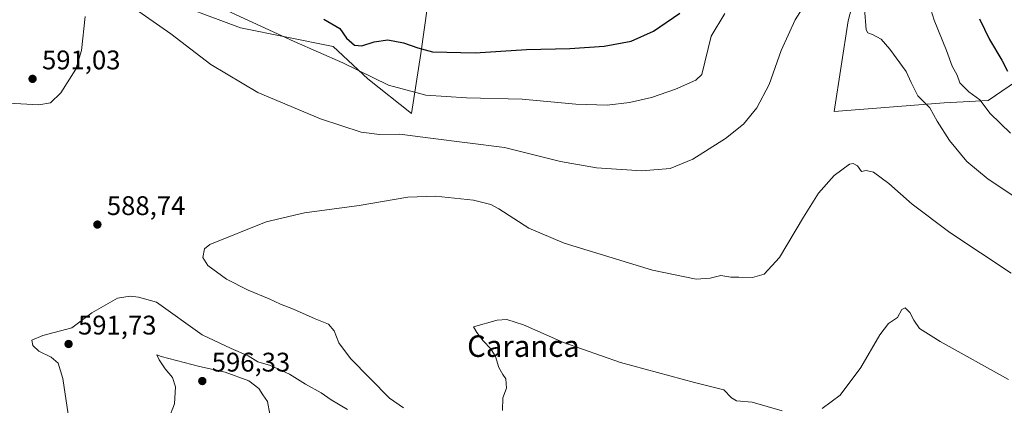
# Model space of a CAD drawing. Units: metres. Extents: x 559812 to 563275, y 4714810 to 4717153.
# Drawn here: x 560193 to 560559, y 4716734 to 4716878 of the extents above; entities that cross this region are included whole.
import ezdxf
from ezdxf.enums import TextEntityAlignment as Align

# ---------------------------------------------------------------- set-up
doc = ezdxf.new("R2010")
doc.units = ezdxf.units.M
doc.header["$MEASUREMENT"] = 0
for name, color, linetype, lineweight in [('Cultivos herbáceos CxS', 92, 'Continuous', 0), ('Curva de nivel maestra', 30, 'Continuous', 30), ('Curva de nivel normal', 30, 'Continuous', 0), ('Matorral CxS', 135, 'Continuous', 0), ('Punto de cota en terreno', 7, 'Continuous', 0), ('Rótulo de punto de cota en terreno', 7, 'Continuous', 0), ('Texto cartográfico', 7, 'Continuous', 0)]:
    doc.layers.add(name, color=color, linetype=linetype, lineweight=lineweight)
doc.styles.add('Style-Arial', font='txt')

# ---------------------------------------------------------------- blocks, each defined once
blk = doc.blocks.new('*U4')
at = {"layer": 'Matorral CxS', "color": 135, "linetype": 'Continuous', "lineweight": 0}
for points in [[(560576.4221, 4716863.6526, 603.8587), (560553.0473, 4716847.6997, 595.8012), (560536.7155, 4716846.8403, 592.1386), (560495.8355, 4716843.5177, 586.7228), (560501.0339, 4716877.2629, 588.7281), (560509.7653, 4716910.9728, 592.974), (560517.4228, 4716938.451, 595.588), (560517.2337, 4716943.4045, 596.0116), (560529.1085, 4716984.1166, 599.9567), (560535.0209, 4717001.1844, 601.9281), (560541.0105, 4717018.4759, 604.1712), (560555.4693, 4717092.6565, 613.5128), (560559.0193, 4717129.9242, 618.6276)], [(560345.8293, 4716891.7179, 608.5331), (560342.1191, 4716865.1883, 600.0763), (560338.6807, 4716842.8387, 592.3515), (560322.4739, 4716855.7502, 595.4213), (560309.5742, 4716867.7837, 597.2324), (560275.1745, 4716874.6607, 594.1889), (560244.4595, 4716886.2176, 591.9988)]]:
    blk.add_polyline3d(points, dxfattribs=at)
blk = doc.blocks.new('*U11')
at = {"layer": 'Cultivos herbáceos CxS', "color": 92, "linetype": 'Continuous', "lineweight": 0}
for points in [[(560244.4595, 4716886.2176, 591.9988), (560275.1745, 4716874.6607, 594.1889), (560309.5742, 4716867.7837, 597.2324), (560322.4739, 4716855.7502, 595.4213), (560338.6807, 4716842.8387, 592.3515), (560342.1191, 4716865.1883, 600.0763), (560345.8293, 4716891.7179, 608.5331)], [(560509.7653, 4716910.9728, 592.974), (560501.0339, 4716877.2629, 588.7281), (560495.8355, 4716843.5177, 586.7228), (560536.7155, 4716846.8403, 592.1386), (560553.0473, 4716847.6997, 595.8012), (560576.4221, 4716863.6526, 603.8587)]]:
    blk.add_polyline3d(points, dxfattribs=at)
blk = doc.blocks.new('5PATER')
at = {"layer": 'Punto de cota en terreno', "linetype": 'Continuous', "lineweight": 0}
h = blk.add_hatch(color=51, dxfattribs=at)
edge = h.paths.add_edge_path()
edge.add_ellipse((0, 0), major_axis=(-0.11, -0.111), ratio=0.999422, start_angle=0, end_angle=360)

msp = doc.modelspace()

# ---------------------------------------------------------------- linework, layer by layer
at = {"layer": 'Cultivos herbáceos CxS', "color": 92, "linetype": 'Continuous', "lineweight": 0}
for points in [[(560200.1061, 4716963.1147, 595.5749), (560198.1167, 4716959.8819, 594.8143), (560206.1933, 4716936.998, 593.7846), (560217.6351, 4716920.1711, 592.4251), (560222.3463, 4716899.9793, 591.142), (560234.8117, 4716891.5279, 591.628), (560244.4595, 4716886.2176, 591.9988), (560275.1745, 4716874.6607, 594.1889), (560309.5742, 4716867.7837, 597.2324), (560322.4739, 4716855.7502, 595.4213), (560338.6807, 4716842.8387, 592.3515), (560342.1191, 4716865.1883, 600.0763), (560345.8293, 4716891.7179, 608.5331), (560346.638, 4716897.4991, 610.0698), (560365.6859, 4716897.2741, 610.4464), (560389.399, 4716896.9944, 609.2864), (560457.4211, 4716891.8149, 596.201), (560478.9131, 4716954.5666, 600.5375), (560480.008, 4716969.3796, 602.5749), (560501.1509, 4717015.6177, 607.445), (560508.1903, 4717035.0777, 608.8696), (560506.6804, 4717064.0809, 615.8574), (560505.2869, 4717102.415, 620.3249), (560505.9806, 4717129.4572, 625.1137)], [(560559.0193, 4717129.9243, 618.6276), (560555.4693, 4717092.6565, 613.5128), (560541.0105, 4717018.4759, 604.1712), (560535.0209, 4717001.1844, 601.9281), (560529.1085, 4716984.1166, 599.9567), (560517.2337, 4716943.4045, 596.0116), (560517.4228, 4716938.451, 595.588), (560509.7653, 4716910.9728, 592.974), (560501.0339, 4716877.2629, 588.7281), (560495.8355, 4716843.5177, 586.7228), (560536.7155, 4716846.8403, 592.1386), (560553.0473, 4716847.6997, 595.8012), (560576.4221, 4716863.6526, 603.8587)]]:
    msp.add_polyline3d(points, dxfattribs=at)
at = {"layer": 'Curva de nivel maestra', "color": 30, "linetype": 'Continuous', "lineweight": 30, "elevation": 600, "flags": 128}
for points in [[(560306.04, 4716877.9001), (560312.08, 4716874.5001), (560314.5, 4716870.8601), (560317.48, 4716868.2901), (560320.24, 4716868.0601), (560324.79, 4716869.4901), (560329.9, 4716870.1701), (560335.72, 4716869.1701), (560341.05, 4716867.2801), (560346.44, 4716865.8101), (560362.33, 4716865.3801), (560381.38, 4716866.5801), (560397.52, 4716867.0601), (560410.35, 4716867.8901), (560420.28, 4716869.7801), (560428.67, 4716873.4701), (560438.41, 4716880.1101)], [(560549.74, 4716878.0901), (560553.48, 4716870.4101), (560558.08, 4716862.7001), (560560.25, 4716858.5401)]]:
    msp.add_lwpolyline(points, dxfattribs=at)
at = {"layer": 'Curva de nivel normal', "color": 30, "linetype": 'Continuous', "lineweight": 0, "flags": 128}
for points, elevation in [([(560234.51, 4716882.6901), (560249.18, 4716872.4001), (560264.06, 4716861.1101), (560281.58, 4716850.6701), (560304.8, 4716840.8201), (560319.95, 4716835.9101), (560326.73, 4716835.0401), (560334.3, 4716835.1601), (560345.79, 4716833.6901), (560373.28, 4716830.2301), (560394.04, 4716824.9401), (560407.46, 4716822.5801), (560424.3, 4716821.5001), (560434.84, 4716822.3801), (560443.2, 4716825.8401), (560455.35, 4716833.5801), (560462.04, 4716838.9101), (560466.98, 4716844.9101), (560471.6, 4716853.5801), (560476.04, 4716866.2601), (560481.34, 4716877.6401), (560485.58, 4716884.4401)], 590), ([(560455.17, 4716880.0601), (560450.04, 4716871.6201), (560446.56, 4716857.2901), (560444.35, 4716855.2201), (560436.76, 4716851.8201), (560427.89, 4716848.7601), (560419.71, 4716846.8801), (560411.38, 4716845.9701), (560399.73, 4716846.2401), (560379.79, 4716848.1401), (560359.07, 4716848.6001), (560343.97, 4716849.6401), (560330.08, 4716853.4001), (560313.18, 4716861.7001), (560295.04, 4716869.5601), (560264.07, 4716883.9201)], 595), ([(560561.38, 4716835.5301), (560553.82, 4716842.7801), (560549.96, 4716847.9101), (560545.87, 4716850.9101), (560542.48, 4716854.2901), (560541.53, 4716857.0601), (560539.7, 4716860.4901), (560537.49, 4716866.2101), (560532.91, 4716877.5801), (560530.5, 4716885.5801)], 595), ([(560189.07, 4716846.7001), (560200.18, 4716846.0901), (560204.52, 4716846.8401), (560208.37, 4716850.5101), (560213.86, 4716859.3101), (560216.05, 4716866.2501), (560217.36, 4716878.9101)], 590), ([(560507.08, 4716881.8601), (560507.71, 4716873.9801), (560508.27, 4716872.8701), (560510.03, 4716872.2401), (560513.2, 4716870.4201), (560516.52, 4716866.7301), (560522.6, 4716858.4801), (560524.44, 4716854.3201), (560526.91, 4716849.4601), (560531.35, 4716844.9001), (560534.1, 4716839.9801), (560538.62, 4716832.7501), (560545.1, 4716824.9501), (560553.03, 4716818.3601), (560571.37, 4716806.2201)], 590), ([(560335.66, 4716733.3401), (560330.44, 4716736.9401), (560316.03, 4716751.6601), (560311.69, 4716757.5401), (560309.92, 4716762.0001), (560307.87, 4716764.4701), (560302.85, 4716766.4601), (560294.77, 4716770.0401), (560289.93, 4716771.9001), (560285.83, 4716773.9601), (560277.96, 4716777.1001), (560269.91, 4716781.2601), (560262.98, 4716786.2801), (560261.09, 4716789.3201), (560261.76, 4716792.4601), (560263.74, 4716794.0801), (560284.62, 4716802.5801), (560298.94, 4716805.9101), (560319.28, 4716808.5801), (560337.36, 4716811.7301), (560347.62, 4716812.1201), (560361.74, 4716810.6001), (560368.14, 4716808.9701), (560371.16, 4716807.4101), (560382.24, 4716800.1801), (560395.38, 4716794.6401), (560428.25, 4716784.6201), (560444.54, 4716781.2301), (560449.75, 4716781.6001), (560453.71, 4716782.5701), (560457.38, 4716781.9401), (560460.38, 4716782.0001), (560465.38, 4716781.8701), (560469.82, 4716783.0801), (560475.47, 4716789.2501), (560484.34, 4716804.3301), (560490.01, 4716813.1701), (560495.78, 4716819.7301), (560501.49, 4716823.9501), (560502.81, 4716824.2301), (560504.51, 4716823.3901), (560505.88, 4716821.3201), (560507.7, 4716821.6301), (560510.37, 4716820.9701), (560516.14, 4716816.7801), (560524.77, 4716809.1001), (560538.77, 4716798.5401), (560561.57, 4716783.4001)], 585), ([(560234.12, 4716774.8901), (560229.4, 4716774.1301), (560219.8, 4716768.6901), (560212.47, 4716763.1601), (560201.66, 4716760.2001), (560197.53, 4716758.4901), (560197.88, 4716756.5401), (560200.2, 4716754.4001), (560204.72, 4716752.2501), (560207.3, 4716750.0001), (560209.04, 4716744.2501), (560211.06, 4716730.9901)], 590), ([(560314.9, 4716732.7801), (560308.78, 4716736.3101), (560305.07, 4716738.9401), (560299.33, 4716742.1001), (560293.28, 4716745.9201), (560286.32, 4716749.0801), (560281.57, 4716750.4801), (560277.95, 4716752.6401), (560271.61, 4716755.3801), (560260.88, 4716760.4901), (560243.86, 4716772.7201), (560237.24, 4716774.5201), (560234.12, 4716774.8901)], 590), ([(560560.61, 4716743.9101), (560535.13, 4716758.0001), (560527.5, 4716762.9001), (560525.36, 4716765.9401), (560523.9, 4716768.7901), (560522.2, 4716770.5401), (560520.99, 4716769.9601), (560519.26, 4716766.9001), (560516.03, 4716764.7801), (560512.7, 4716760.5701), (560505.7, 4716748.3401), (560497.99, 4716738.1001), (560491.26, 4716733.0601)], 580), ([(560476.42, 4716732.3001), (560465.24, 4716735.4401), (560459.5, 4716736.0001), (560457.56, 4716737.1101), (560454.79, 4716740.0001), (560443.89, 4716742.7701), (560416.4, 4716750.2801), (560395.13, 4716757.6701), (560380.33, 4716764.1801), (560374.17, 4716766.2401), (560370.55, 4716765.9901), (560361.72, 4716763.4701), (560362.97, 4716761.3801), (560365.36, 4716758.2301), (560368.13, 4716755.3401), (560369.91, 4716752.4401), (560371.18, 4716748.3801), (560372.57, 4716745.7701), (560373.76, 4716744.1901), (560373.97, 4716740.7301), (560372.68, 4716737.0201), (560372.47, 4716732.3601)], 580), ([(560243.98, 4716753.0801), (560244.88, 4716751.1601), (560247.14, 4716747.9001), (560249.89, 4716744.6701), (560250.9, 4716741.1201), (560250.55, 4716734.8101), (560248.53, 4716729.3501)], 595), ([(560286, 4716730.9601), (560285.19, 4716735.7301), (560283.4, 4716738.2201), (560281.88, 4716740.5401), (560278.23, 4716743.3601), (560269.37, 4716746.6501), (560259.89, 4716748.7501), (560245.62, 4716752.4801), (560243.98, 4716753.0801)], 595)]:
    msp.add_lwpolyline(points, dxfattribs=dict(at, elevation=elevation))
at = {"layer": 'Matorral CxS', "color": 135, "linetype": 'Continuous', "lineweight": 0}
for points in [[(560200.1061, 4716963.1147, 595.5749), (560198.1167, 4716959.8819, 594.8143), (560206.1933, 4716936.998, 593.7846), (560217.6351, 4716920.1711, 592.4251), (560222.3463, 4716899.9793, 591.142), (560234.8117, 4716891.5279, 591.628), (560244.4595, 4716886.2176, 591.9988), (560275.1745, 4716874.6607, 594.1889), (560309.5742, 4716867.7837, 597.2324), (560322.4739, 4716855.7502, 595.4213), (560338.6807, 4716842.8387, 592.3515), (560342.1191, 4716865.1883, 600.0763), (560345.8293, 4716891.7179, 608.5331), (560346.638, 4716897.4991, 610.0698), (560365.6859, 4716897.2741, 610.4464), (560389.399, 4716896.9944, 609.2864), (560457.4211, 4716891.8149, 596.201), (560478.9131, 4716954.5666, 600.5375), (560480.008, 4716969.3796, 602.5749), (560501.1509, 4717015.6177, 607.445), (560508.1903, 4717035.0777, 608.8696), (560506.6804, 4717064.0809, 615.8574), (560505.2869, 4717102.415, 620.3249), (560505.9806, 4717129.4572, 625.1137)], [(560559.0193, 4717129.9243, 618.6276), (560555.4693, 4717092.6565, 613.5128), (560541.0105, 4717018.4759, 604.1712), (560535.0209, 4717001.1844, 601.9281), (560529.1085, 4716984.1166, 599.9567), (560517.2337, 4716943.4045, 596.0116), (560517.4228, 4716938.451, 595.588), (560509.7653, 4716910.9728, 592.974), (560501.0339, 4716877.2629, 588.7281), (560495.8355, 4716843.5177, 586.7228), (560536.7155, 4716846.8403, 592.1386), (560553.0473, 4716847.6997, 595.8012), (560576.4221, 4716863.6526, 603.8587)]]:
    msp.add_polyline3d(points, dxfattribs=at)

# ---------------------------------------------------------------- block references
at = {"layer": 'Cultivos herbáceos CxS', "color": 92, "linetype": 'Continuous', "lineweight": 0}
msp.add_blockref('*U11', (0, 0), dxfattribs=at)
at = {"layer": 'Matorral CxS', "color": 135, "linetype": 'Continuous', "lineweight": 0}
msp.add_blockref('*U4', (0, 0), dxfattribs=at)
at = {"layer": 'Punto de cota en terreno', "color": 7, "linetype": 'Continuous', "lineweight": 0, "xscale": 10, "yscale": 10, "zscale": 10}
for p in [(560197.83, 4716855.72, 591.03), (560221.92, 4716801.53, 588.74), (560211.21, 4716757.1, 591.73), (560260.91, 4716743.32, 596.33)]:
    msp.add_blockref('5PATER', p, dxfattribs=at)

# ---------------------------------------------------------------- texts
at = {"layer": 'Rótulo de punto de cota en terreno', "color": 7, "linetype": 'Continuous', "lineweight": 0, "style": 'Style-Arial'}
for s, p in [('591,03', (560201.3578, 4716859.2478)), ('588,74', (560225.4478, 4716805.0578)), ('591,73', (560214.7378, 4716760.6278)), ('596,33', (560264.4378, 4716746.8478))]:
    msp.add_text(s, height=7, dxfattribs=at).set_placement(p)
at = {"layer": 'Texto cartográfico', "color": 7, "linetype": 'Continuous', "lineweight": 0, "style": 'Style-Arial'}
msp.add_text('Caranca', height=8, dxfattribs=at).set_placement((560380.2807, 4716756.3002), align=Align.MIDDLE_CENTER)

doc.saveas('drawing.dxf')
